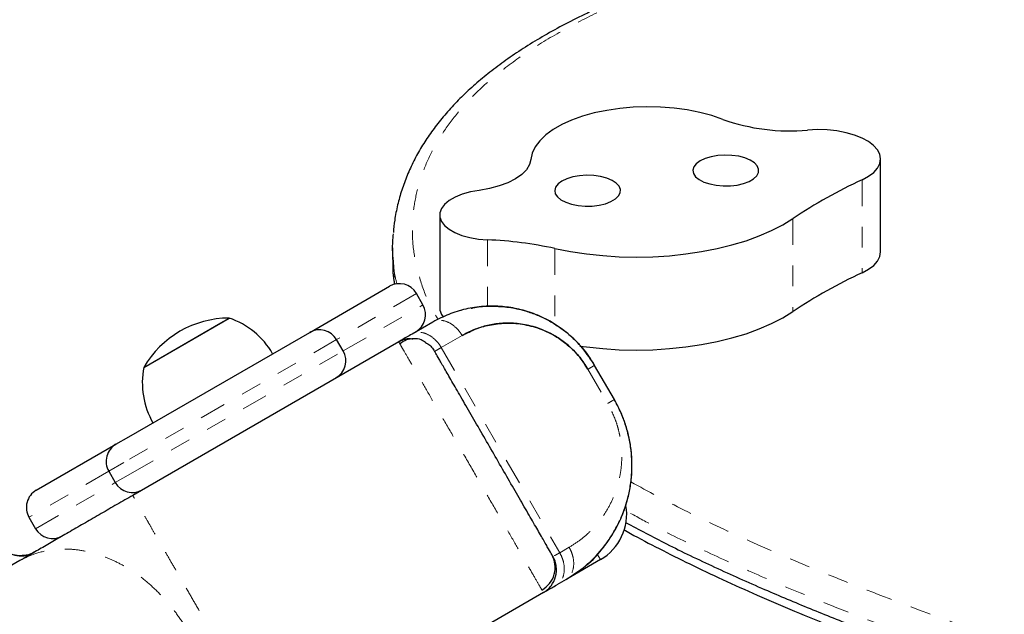
# Model space of a CAD drawing. Units: millimetres. Extents: x -135 to 144, y -241 to 64.
# Drawn here: x -10 to -6, y -51 to -48 of the extents above; entities that cross this region are included whole.
import ezdxf

# ---------------------------------------------------------------- set-up
doc = ezdxf.new("R2010")
doc.units = ezdxf.units.MM
doc.header["$LTSCALE"] = 20
doc.linetypes.add('PHANTOM', pattern=[0.0127, 0.00635, -0.00127, 0.00127, -0.00127, 0.00127, -0.00127])

msp = doc.modelspace()

# ---------------------------------------------------------------- linework, layer by layer
at = {"color": 7, "linetype": 'Continuous', "lineweight": 25}
for p, q in [((-6.1535, -48.7867), (-6.1535, -48.3382)), ((-8.2813, -48.609), (-8.2813, -49.0576)), ((-8.5086, -48.7672), (-8.5086, -48.8232)), ((-8.5047, -48.893), (-8.5027, -48.912)), ((-8.5006, -48.9324), (-8.4994, -48.9433)), ((-8.9087, -49.1746), (-8.5238, -48.9524)), ((-8.3619, -49.0422), (-8.3937, -48.9872)), ((-8.2813, -49.0576), (-8.2803, -49.0682)), ((-9.7094, -49.3436), (-9.2969, -49.1055)), ((-9.7094, -49.3436), (-9.3368, -49.1285)), ((-9.3368, -49.1285), (-9.2969, -49.1055)), ((-8.3142, -49.1247), (-8.4147, -49.1827)), ((-9.7812, -49.6784), (-8.9087, -49.1746)), ((-8.4791, -49.2199), (-9.7628, -49.961)), ((-8.7468, -49.2645), (-8.7786, -49.2095)), ((-8.3057, -49.2664), (-8.3047, -49.2658)), ((-7.4382, -49.4988), (-7.5335, -49.3338)), ((-9.8436, -49.7144), (-9.7812, -49.6784)), ((-10.2285, -49.9366), (-9.8436, -49.7144)), ((-9.8784, -49.8445), (-9.8467, -49.8995)), ((-10.2634, -50.0667), (-10.2317, -50.1217)), ((-10.3082, -50.2759), (-10.4588, -50.3628)), ((-7.5058, -50.271), (-7.6676, -50.3645)), ((-7.6707, -50.3662), (-7.7162, -50.3925)), ((-7.7806, -50.4297), (-8.2207, -50.6838))]:
    msp.add_line(p, q, dxfattribs=at)
at = {"color": 8, "linetype": 'PHANTOM', "lineweight": 18}
for p, q in [((-6.2428, -48.4387), (-6.2428, -48.8872)), ((-8.2803, -48.6196), (-8.2803, -49.0682)), ((-6.5761, -48.6253), (-6.5761, -49.0738)), ((-8.0505, -48.7284), (-8.0505, -49.0494)), ((-7.7247, -48.7701), (-7.7247, -49.1358)), ((-8.3937, -48.9872), (-8.7786, -49.2095)), ((-8.7468, -49.2645), (-8.3619, -49.0422)), ((-8.2673, -49.1005), (-8.2674, -49.1004)), ((-8.7786, -49.2095), (-9.8051, -49.8021)), ((-8.2734, -49.2478), (-8.1729, -49.1897)), ((-9.7733, -49.8571), (-8.7468, -49.2645)), ((-8.2734, -49.2478), (-7.7019, -50.2377)), ((-7.5657, -49.3524), (-7.4704, -49.5174)), ((-9.8784, -49.8445), (-10.2634, -50.0667)), ((-9.8051, -49.8021), (-9.8784, -49.8445)), ((-9.8467, -49.8995), (-9.7733, -49.8571)), ((-10.2317, -50.1217), (-9.8467, -49.8995)), ((-7.7019, -50.2377), (-7.6564, -50.2114)), ((-7.5213, -50.2441), (-7.5058, -50.271))]:
    msp.add_line(p, q, dxfattribs=at)
at = {"color": 7, "linetype": 'Continuous', "lineweight": 25, "flags": 128}
for points in [[(-6.9151, -48.1472), (-6.9684, -48.129), (-7.0259, -48.1137), (-7.0867, -48.1017), (-7.1501, -48.0932), (-7.2152, -48.0881), (-7.2811, -48.0866), (-7.347, -48.0887), (-7.4118, -48.0944), (-7.4749, -48.1036), (-7.5352, -48.1162), (-7.5919, -48.132), (-7.6444, -48.1508), (-7.6919, -48.1723), (-7.7337, -48.1963), (-7.7693, -48.2223), (-7.7982, -48.2502), (-7.82, -48.2794), (-7.8344, -48.3097), (-7.8413, -48.3405)], [(-6.2428, -48.4387), (-6.2117, -48.4218), (-6.1867, -48.4027), (-6.1684, -48.3821), (-6.1573, -48.3604), (-6.1535, -48.3381), (-6.1573, -48.3158), (-6.1685, -48.2941), (-6.1868, -48.2735), (-6.2119, -48.2545), (-6.243, -48.2375), (-6.2793, -48.2231), (-6.3201, -48.2116), (-6.3642, -48.2031), (-6.4106, -48.1981), (-6.4581, -48.1966), (-6.5055, -48.1985)], [(-6.7488, -48.3718), (-6.7625, -48.357), (-6.7826, -48.3439), (-6.8082, -48.3332), (-6.8382, -48.3253), (-6.871, -48.3207), (-6.9052, -48.3194), (-6.9392, -48.3216), (-6.9714, -48.3273), (-7.0003, -48.336), (-7.0245, -48.3474), (-7.0428, -48.361), (-7.0546, -48.3762), (-7.0591, -48.3922), (-7.0562, -48.4082), (-7.046, -48.4236), (-7.029, -48.4376), (-7.0059, -48.4496), (-6.978, -48.4589), (-6.9464, -48.4652), (-6.9127, -48.4682), (-6.8784, -48.4677), (-6.8451, -48.4638), (-6.8144, -48.4566), (-6.7877, -48.4464), (-6.7663, -48.4338), (-6.7512, -48.4194), (-6.743, -48.4037), (-6.7422, -48.3876), (-6.7488, -48.3718)], [(-7.8413, -48.3405), (-7.8479, -48.3656), (-7.8627, -48.3899), (-7.8853, -48.4129), (-7.9152, -48.4339), (-7.9517, -48.4526), (-7.9939, -48.4683), (-8.0407, -48.4809), (-8.0911, -48.4898)], [(-7.4158, -48.4692), (-7.4294, -48.4544), (-7.4496, -48.4413), (-7.4752, -48.4306), (-7.5051, -48.4227), (-7.538, -48.4181), (-7.5722, -48.4168), (-7.6062, -48.419), (-7.6384, -48.4247), (-7.6673, -48.4334), (-7.6914, -48.4448), (-7.7098, -48.4584), (-7.7215, -48.4736), (-7.726, -48.4895), (-7.7231, -48.5056), (-7.7129, -48.521), (-7.6959, -48.535), (-7.6729, -48.547), (-7.645, -48.5563), (-7.6134, -48.5626), (-7.5797, -48.5656), (-7.5453, -48.5651), (-7.5121, -48.5612), (-7.4814, -48.5539), (-7.4547, -48.5438), (-7.4333, -48.5312), (-7.4181, -48.5167), (-7.41, -48.5011), (-7.4092, -48.485), (-7.4158, -48.4692)], [(-8.0911, -48.4898), (-8.1333, -48.4975), (-8.1721, -48.5085), (-8.2064, -48.5224), (-8.235, -48.5389), (-8.2573, -48.5574), (-8.2726, -48.5774), (-8.2803, -48.5984), (-8.2803, -48.6196)], [(-8.2803, -48.6196), (-8.2727, -48.6401), (-8.2577, -48.6596), (-8.2357, -48.6776), (-8.2074, -48.6936), (-8.1737, -48.707), (-8.1355, -48.7175), (-8.094, -48.7247), (-8.0505, -48.7284)], [(-7.7247, -48.7701), (-7.6502, -48.7848), (-7.5732, -48.7963), (-7.4944, -48.8045), (-7.4143, -48.8096), (-7.3336, -48.8113), (-7.2529, -48.8096), (-7.1728, -48.8047), (-7.0939, -48.7965), (-7.0169, -48.785), (-6.9423, -48.7705), (-6.8707, -48.7529), (-6.8027, -48.7324), (-6.7387, -48.7092), (-6.6793, -48.6835), (-6.625, -48.6555), (-6.5761, -48.6253)], [(-6.2428, -48.8872), (-6.2117, -48.8703), (-6.1867, -48.8513), (-6.1684, -48.8306), (-6.1573, -48.8089), (-6.1535, -48.7867)], [(-8.2803, -49.0682), (-8.2727, -49.0886), (-8.2648, -49.1002)], [(-7.6043, -49.2406), (-7.5732, -49.2448), (-7.4944, -49.2531), (-7.4143, -49.2581), (-7.3336, -49.2598), (-7.2529, -49.2582), (-7.1728, -49.2532), (-7.0939, -49.245), (-7.0169, -49.2336), (-6.9423, -49.219), (-6.8707, -49.2014), (-6.8027, -49.181), (-6.7387, -49.1578), (-6.6793, -49.1321), (-6.625, -49.104), (-6.5761, -49.0738)]]:
    msp.add_lwpolyline(points, dxfattribs=at)
at = {"color": 7, "linetype": 'Continuous', "lineweight": 25}
for centre, radius, start, end in [((-6.5935, -47.2401), 0.9625, 250.4781, 275.2478), ((-5.239, -50.6229), 2.4038, 114.681, 123.7947), ((-8.1291, -50.6329), 1.9061, 77.7538, 87.6383), ((-5.239, -51.0715), 2.4038, 114.681, 123.7947), ((-8.4762, -49.0349), 0.0953, 30, 120), ((-8.4444, -49.0899), 0.0953, 300, 30), ((-9.2958, -49.5837), 0.4782, 90.1372, 149.8628), ((-9.4238, -49.4731), 0.389, 30.1468, 70.9652), ((-8.8611, -49.2571), 0.0953, 30, 120), ((-8.8293, -49.3121), 0.0953, 300, 30), ((-9.3275, -49.4176), 0.389, 169.0348, 209.8532), ((-9.7959, -49.7969), 0.0953, 120, 210), ((-10.1809, -50.0191), 0.0953, 120, 210), ((-9.7642, -49.8518), 0.0953, 210, 300), ((-7.6328, -50.0511), 0.254, 300, 9.3502), ((-10.1492, -50.0741), 0.0953, 210, 300)]:
    msp.add_arc(centre, radius, start, end, dxfattribs=at)
for points, knots in [([(-6.555, -47.2753), (-6.5626, -47.2773), (-6.629, -47.2945), (-6.7424, -47.3271), (-6.8978, -47.374), (-7.0421, -47.4214), (-7.1825, -47.4712), (-7.3147, -47.5221), (-7.4386, -47.574), (-7.5545, -47.6267), (-7.6626, -47.6804), (-7.763, -47.735), (-7.8561, -47.7904), (-7.9421, -47.8469), (-8.021, -47.9045), (-8.0937, -47.9633), (-8.1607, -48.0237), (-8.2223, -48.0861), (-8.2779, -48.1499), (-8.3269, -48.2146), (-8.3699, -48.2804), (-8.4073, -48.3478), (-8.4391, -48.4173), (-8.4651, -48.4881), (-8.4851, -48.5604), (-8.499, -48.6288), (-8.5031, -48.6734), (-8.5049, -48.6933)], [0, 0, 0, 0, 0.0071023, 0.0623295, 0.1090136, 0.1585386, 0.2065595, 0.253091, 0.2982139, 0.3420197, 0.3846076, 0.4260812, 0.466546, 0.5061075, 0.5450055, 0.5831399, 0.6215718, 0.6601098, 0.6984924, 0.7364731, 0.7735476, 0.8118514, 0.8503212, 0.8890808, 0.9282756, 0.9680658, 1, 1, 1, 1]), ([(-8.5041, -48.8315), (-8.5061, -48.813), (-8.5109, -48.769), (-8.5066, -48.725), (-8.5042, -48.6995)], [0, 0, 0, 0, 0.420114, 1, 1, 1, 1]), ([(-8.5069, -48.8232), (-8.5077, -48.8573), (-8.5086, -48.8973), (-8.4997, -48.937), (-8.4983, -48.9429)], [0, 0, 0, 0, 0.85152, 1, 1, 1, 1]), ([(-7.5335, -49.3338), (-7.552, -49.3055), (-7.589, -49.2489), (-7.6602, -49.1798), (-7.737, -49.1249), (-7.8175, -49.0859), (-7.8984, -49.0611), (-7.9827, -49.0477), (-8.0691, -49.0471), (-8.156, -49.0604), (-8.2387, -49.0853), (-8.289, -49.1115), (-8.3142, -49.1247)], [0, 0, 0, 0, 0.099411, 0.198039, 0.295064, 0.390052, 0.48368, 0.575771, 0.682666, 0.788774, 0.894535, 1, 1, 1, 1]), ([(-8.177, -49.0679), (-8.1772, -49.068), (-8.1775, -49.0681), (-8.1805, -49.0689), (-8.1814, -49.0691)], [0, 0, 0, 0, 0.67545, 1, 1, 1, 1]), ([(-8.1293, -49.0585), (-8.1236, -49.057), (-8.0937, -49.049), (-8.0359, -49.0473), (-7.9586, -49.0504), (-7.8875, -49.0642), (-7.8248, -49.0845), (-7.771, -49.1083), (-7.7203, -49.1372), (-7.6735, -49.1703), (-7.6313, -49.2074), (-7.5818, -49.2594), (-7.5526, -49.3044), (-7.5335, -49.3338)], [0, 0, 0, 0, 0.028912, 0.150209, 0.270807, 0.388833, 0.474868, 0.558468, 0.639412, 0.717447, 0.792414, 0.86445, 1, 1, 1, 1]), ([(-7.5657, -49.3524), (-7.5741, -49.3388), (-7.5903, -49.3125), (-7.6182, -49.2787), (-7.6456, -49.2506), (-7.6797, -49.2214), (-7.72, -49.1932), (-7.7796, -49.1625), (-7.8484, -49.1395), (-7.9245, -49.129), (-7.9941, -49.1306), (-8.0584, -49.142), (-8.1183, -49.1611), (-8.1547, -49.1802), (-8.1729, -49.1897)], [0, 0, 0, 0, 0.0565453, 0.1090225, 0.156326, 0.1992868, 0.2759776, 0.3445178, 0.4679854, 0.5815119, 0.689594, 0.7945261, 0.8976654, 1, 1, 1, 1]), ([(-8.1729, -49.1897), (-8.1506, -49.1783), (-8.1061, -49.1554), (-8.0322, -49.1356), (-7.9542, -49.1276), (-7.8722, -49.1344), (-7.7881, -49.1576), (-7.7135, -49.1958), (-7.6524, -49.2436), (-7.604, -49.2932), (-7.5784, -49.3327), (-7.5657, -49.3524)], [0, 0, 0, 0, 0.125167, 0.250189, 0.375021, 0.499895, 0.625237, 0.750203, 0.833855, 0.917165, 1, 1, 1, 1]), ([(-8.4147, -49.1827), (-8.4242, -49.1882), (-8.4434, -49.1993), (-8.4632, -49.2107), (-8.4767, -49.2185), (-8.4783, -49.2194), (-8.4791, -49.2199)], [0, 0, 0, 0, 0.248157, 0.500003, 0.751874, 1, 1, 1, 1]), ([(-8.4791, -49.2199), (-8.4716, -49.2162), (-8.4566, -49.2089), (-8.4331, -49.2029), (-8.4179, -49.205), (-8.4109, -49.2059)], [0, 0, 0, 0, 0.355836, 0.704952, 1, 1, 1, 1]), ([(-8.3497, -49.2231), (-8.3566, -49.2186), (-8.3744, -49.2069), (-8.4064, -49.2036), (-8.4424, -49.2089), (-8.4632, -49.2226), (-8.4736, -49.2295)], [0, 0, 0, 0, 0.17325, 0.446168, 0.721856, 1, 1, 1, 1]), ([(-8.3501, -49.2239), (-8.3463, -49.2255), (-8.3348, -49.2304), (-8.3197, -49.2457), (-8.3104, -49.2594), (-8.3057, -49.2664)], [0, 0, 0, 0, 0.1989002, 0.5956318, 1, 1, 1, 1]), ([(-7.7342, -50.2563), (-7.7352, -50.2545), (-7.7373, -50.2509), (-7.7545, -50.2211), (-7.7808, -50.1755), (-7.8167, -50.1132), (-7.8602, -50.0379), (-7.91, -49.9517), (-7.9639, -49.8583), (-8.02, -49.7611), (-8.0761, -49.6639), (-8.13, -49.5706), (-8.1798, -49.4844), (-8.2233, -49.4091), (-8.2592, -49.3469), (-8.2854, -49.3015), (-8.3021, -49.2725), (-8.3045, -49.2684), (-8.3057, -49.2664)], [0, 0, 0, 0, 0.062645, 0.125275, 0.187739, 0.250187, 0.312682, 0.375175, 0.437632, 0.50013, 0.562616, 0.625122, 0.687549, 0.75005, 0.812589, 0.875037, 0.936318, 1, 1, 1, 1]), ([(-7.6707, -50.3662), (-7.6389, -50.3457), (-7.5755, -50.3047), (-7.5037, -50.2305), (-7.4495, -50.156), (-7.4106, -50.0843), (-7.3826, -50.0122), (-7.3643, -49.9418), (-7.3546, -49.8757), (-7.352, -49.8095), (-7.3564, -49.7438), (-7.3679, -49.6767), (-7.3841, -49.6191), (-7.4014, -49.5731), (-7.4148, -49.5432), (-7.4269, -49.5189), (-7.4345, -49.5055), (-7.4382, -49.4988)], [0, 0, 0, 0, 0.126977, 0.253825, 0.340572, 0.426883, 0.512816, 0.579553, 0.645739, 0.708396, 0.768731, 0.829164, 0.893684, 0.928477, 0.959437, 0.979962, 1, 1, 1, 1]), ([(-7.5767, -50.2998), (-7.5764, -50.2996), (-7.543, -50.2761), (-7.4975, -50.2226), (-7.4409, -50.1424), (-7.4019, -50.0651), (-7.3754, -49.9894), (-7.3602, -49.9177), (-7.3532, -49.8527), (-7.3528, -49.7879), (-7.3587, -49.7244), (-7.3708, -49.6631), (-7.3885, -49.6048), (-7.4106, -49.5498), (-7.4291, -49.5156), (-7.4382, -49.4988)], [0, 0, 0, 0, 0.001235, 0.157417, 0.263134, 0.36813, 0.470743, 0.545446, 0.617965, 0.68811, 0.755665, 0.8205, 0.882746, 0.942541, 1, 1, 1, 1]), ([(-9.7628, -49.961), (-9.7882, -49.9757), (-9.8394, -50.0053), (-9.916, -50.0495), (-9.9912, -50.0929), (-10.064, -50.1349), (-10.133, -50.1748), (-10.1974, -50.2119), (-10.2568, -50.2462), (-10.2912, -50.2661), (-10.3082, -50.2759)], [0, 0, 0, 0, 0.123141, 0.247707, 0.374517, 0.5, 0.625516, 0.752293, 0.876875, 1, 1, 1, 1]), ([(-7.3932, -50.1261), (-7.3823, -50.1322), (-7.3268, -50.1636), (-7.2206, -50.219), (-7.0729, -50.2932), (-6.915, -50.3679), (-6.7467, -50.4436), (-6.5668, -50.5207), (-6.3739, -50.5996), (-6.1656, -50.6812), (-5.9424, -50.7652), (-5.7052, -50.8508), (-5.4566, -50.9369), (-5.1954, -51.0239), (-4.92, -51.1122), (-4.6282, -51.2025), (-4.3309, -51.2915), (-4.1294, -51.3495), (-4.0322, -51.3775)], [0, 0, 0, 0, 0.011779, 0.060155, 0.110124, 0.161957, 0.215902, 0.272269, 0.331447, 0.393973, 0.46133, 0.530767, 0.602444, 0.676725, 0.754066, 0.83505, 0.920458, 1, 1, 1, 1]), ([(-7.3838, -50.0912), (-7.3187, -50.126), (-7.1803, -50.2), (-6.9554, -50.3075), (-6.7236, -50.4112), (-6.4945, -50.5073), (-6.27, -50.5967), (-5.9646, -50.7128), (-5.599, -50.843), (-5.1711, -50.9857), (-4.7625, -51.1148), (-4.3481, -51.24), (-4.0675, -51.3205), (-3.9272, -51.3608)], [0, 0, 0, 0, 0.067186, 0.142791, 0.218373, 0.285177, 0.351997, 0.418818, 0.552707, 0.664414, 0.776123, 0.888061, 1, 1, 1, 1]), ([(-10.2813, -50.2509), (-10.2943, -50.2519), (-10.3204, -50.254), (-10.36, -50.2425), (-10.3941, -50.2225), (-10.4099, -50.2055), (-10.4177, -50.197)], [0, 0, 0, 0, 0.2524071, 0.5040962, 0.7535906, 1, 1, 1, 1]), ([(-10.413, -50.1886), (-10.4062, -50.1984), (-10.3922, -50.2187), (-10.3606, -50.2406), (-10.3213, -50.2535), (-10.2777, -50.2535), (-10.251, -50.2413), (-10.2381, -50.2354)], [0, 0, 0, 0, 0.176813, 0.367149, 0.563551, 0.790275, 1, 1, 1, 1]), ([(-10.2381, -50.2355), (-10.2488, -50.2409), (-10.267, -50.25), (-10.2873, -50.2508), (-10.2956, -50.2511)], [0, 0, 0, 0, 0.588959, 1, 1, 1, 1]), ([(-7.7875, -50.4179), (-7.7742, -50.4079), (-7.7474, -50.3879), (-7.7254, -50.3421), (-7.7208, -50.2918), (-7.7334, -50.2616), (-7.7398, -50.2465)], [0, 0, 0, 0, 0.249198, 0.49979, 0.750313, 1, 1, 1, 1]), ([(-7.7806, -50.4297), (-7.7738, -50.4252), (-7.76, -50.416), (-7.7378, -50.3912), (-7.7189, -50.3533), (-7.7163, -50.3111), (-7.7231, -50.2785), (-7.7305, -50.2637), (-7.7342, -50.2563)], [0, 0, 0, 0, 0.124803, 0.249958, 0.5, 0.750042, 0.875197, 1, 1, 1, 1]), ([(-7.7806, -50.4297), (-7.7796, -50.4291), (-7.7774, -50.4279), (-7.762, -50.419), (-7.7417, -50.4072), (-7.7247, -50.3974), (-7.7162, -50.3925)], [0, 0, 0, 0, 0.279643, 0.559897, 0.780159, 1, 1, 1, 1])]:
    msp.add_open_spline(points, degree=3, knots=knots, dxfattribs=at)
at = {"color": 8, "linetype": 'PHANTOM', "lineweight": 18}
for points, knots in [([(-6.5305, -47.2831), (-6.6197, -47.3078), (-6.7983, -47.3573), (-7.054, -47.4407), (-7.2975, -47.5316), (-7.5157, -47.6272), (-7.7073, -47.7269), (-7.873, -47.8293), (-8.019, -47.9381), (-8.137, -48.047), (-8.2285, -48.1548), (-8.2982, -48.2598), (-8.3514, -48.3672), (-8.3884, -48.4759), (-8.4109, -48.5904), (-8.4158, -48.7104), (-8.4011, -48.8356), (-8.3647, -48.9599), (-8.3269, -49.0524), (-8.2948, -49.1023), (-8.2885, -49.1123)], [0, 0, 0, 0, 0.066945, 0.13404, 0.201055, 0.26789, 0.326706, 0.385747, 0.44475, 0.503514, 0.553804, 0.604289, 0.654873, 0.705421, 0.755765, 0.813048, 0.870587, 0.928205, 0.985729, 1, 1, 1, 1]), ([(-8.4876, -48.9414), (-8.4924, -48.9227), (-8.5016, -48.8862), (-8.5033, -48.8495), (-8.5041, -48.8315)], [0, 0, 0, 0, 0.511711, 1, 1, 1, 1]), ([(-8.1729, -49.1897), (-8.1774, -49.1826), (-8.1864, -49.1685), (-8.2087, -49.1448), (-8.2404, -49.1231), (-8.2734, -49.115), (-8.298, -49.1171), (-8.3087, -49.1221), (-8.3142, -49.1247)], [0, 0, 0, 0, 0.127643, 0.252875, 0.5, 0.747125, 0.872357, 1, 1, 1, 1]), ([(-8.2734, -49.2478), (-8.2779, -49.2408), (-8.2868, -49.2269), (-8.309, -49.2032), (-8.3409, -49.1809), (-8.3742, -49.1731), (-8.3988, -49.1753), (-8.4094, -49.1802), (-8.4147, -49.1827)], [0, 0, 0, 0, 0.124803, 0.249958, 0.5, 0.750042, 0.875197, 1, 1, 1, 1]), ([(-8.4791, -49.2199), (-8.4786, -49.2209), (-8.4774, -49.2229), (-8.4682, -49.2389), (-8.4511, -49.2684), (-8.4222, -49.3186), (-8.3785, -49.3941), (-8.3253, -49.4864), (-8.2646, -49.5915), (-8.1986, -49.7057), (-8.1301, -49.8245), (-8.0615, -49.9432), (-7.9956, -50.0575), (-7.9348, -50.1627), (-7.8815, -50.2551), (-7.8378, -50.3308), (-7.8054, -50.3868), (-7.7846, -50.423), (-7.7819, -50.4275), (-7.7806, -50.4297)], [0, 0, 0, 0, 0.04165, 0.083265, 0.125023, 0.187525, 0.249966, 0.312427, 0.374905, 0.437397, 0.499886, 0.562361, 0.624835, 0.68732, 0.749811, 0.812308, 0.874756, 0.937166, 1, 1, 1, 1]), ([(-8.3035, -49.2651), (-8.3016, -49.2641), (-8.2979, -49.2619), (-8.2877, -49.256), (-8.2782, -49.2505), (-8.2734, -49.2478)], [0, 0, 0, 0, 0.333564, 0.66713, 1, 1, 1, 1]), ([(-7.5335, -49.3338), (-7.5339, -49.3341), (-7.5348, -49.3346), (-7.5414, -49.3384), (-7.5513, -49.3441), (-7.5609, -49.3497), (-7.5657, -49.3524)], [0, 0, 0, 0, 0.249739, 0.5, 0.750261, 1, 1, 1, 1]), ([(-7.4704, -49.5174), (-7.4657, -49.5147), (-7.4561, -49.5091), (-7.4462, -49.5034), (-7.4395, -49.4996), (-7.4387, -49.4991), (-7.4382, -49.4988)], [0, 0, 0, 0, 0.249739, 0.5, 0.750261, 1, 1, 1, 1]), ([(-7.6564, -50.2114), (-7.6389, -50.2004), (-7.6042, -50.1787), (-7.5575, -50.1385), (-7.5149, -50.0924), (-7.4774, -50.0402), (-7.4464, -49.9819), (-7.4246, -49.9236), (-7.4106, -49.8674), (-7.4032, -49.8147), (-7.4015, -49.7615), (-7.4051, -49.7134), (-7.412, -49.6712), (-7.4206, -49.6351), (-7.4367, -49.5829), (-7.4565, -49.5445), (-7.4704, -49.5174)], [0, 0, 0, 0, 0.090306, 0.178954, 0.266617, 0.358589, 0.447367, 0.533998, 0.601243, 0.665289, 0.726898, 0.786925, 0.827483, 0.867071, 0.906037, 1, 1, 1, 1]), ([(-7.3589, -49.8964), (-7.274, -49.9421), (-7.1018, -50.035), (-6.8226, -50.1663), (-6.494, -50.3093), (-6.1145, -50.4604), (-5.6827, -50.6182), (-5.2413, -50.7683), (-4.7928, -50.9119), (-4.3391, -51.0499), (-4.0317, -51.1382), (-3.878, -51.1824)], [0, 0, 0, 0, 0.087178, 0.176836, 0.266381, 0.389339, 0.512365, 0.635364, 0.756898, 0.878454, 1, 1, 1, 1]), ([(-9.1278, -51.0608), (-9.1298, -51.0573), (-9.1383, -51.0426), (-9.1572, -51.0099), (-9.1838, -50.9638), (-9.2146, -50.9105), (-9.249, -50.8508), (-9.287, -50.7851), (-9.3276, -50.7147), (-9.3701, -50.6412), (-9.4135, -50.5659), (-9.4569, -50.4907), (-9.4994, -50.4171), (-9.54, -50.3468), (-9.578, -50.2811), (-9.6125, -50.2213), (-9.6432, -50.1681), (-9.67, -50.1216), (-9.6954, -50.0777), (-9.7178, -50.0388), (-9.7362, -50.007), (-9.7509, -49.9815), (-9.7609, -49.9642), (-9.7622, -49.962), (-9.7628, -49.961)], [0, 0, 0, 0, 0.013052, 0.053634, 0.096089, 0.140183, 0.185825, 0.232989, 0.281291, 0.330251, 0.379471, 0.42869, 0.47765, 0.525952, 0.573116, 0.618758, 0.662852, 0.705307, 0.745889, 0.796709, 0.84402, 0.887936, 0.947398, 1, 1, 1, 1]), ([(-3.9272, -51.3047), (-4.0795, -51.261), (-4.384, -51.1736), (-4.8334, -51.037), (-5.2762, -50.8955), (-5.7107, -50.7482), (-6.1347, -50.5942), (-6.4939, -50.4524), (-6.7923, -50.3254), (-7.0329, -50.2152), (-7.2307, -50.1187), (-7.3429, -50.0569), (-7.3824, -50.0352)], [0, 0, 0, 0, 0.121541, 0.243092, 0.364622, 0.486296, 0.607995, 0.729634, 0.805875, 0.882232, 0.958578, 1, 1, 1, 1]), ([(-10.3082, -50.2759), (-10.2872, -50.2651), (-10.2423, -50.2421), (-10.1726, -50.225), (-10.1025, -50.2184), (-10.0343, -50.2216), (-9.9666, -50.2343), (-9.9012, -50.255), (-9.8397, -50.2816), (-9.7772, -50.3165), (-9.7149, -50.3601), (-9.6542, -50.4127), (-9.5966, -50.4732), (-9.5429, -50.5403), (-9.5125, -50.5896), (-9.4972, -50.6143)], [0, 0, 0, 0, 0.08477, 0.180595, 0.251366, 0.327609, 0.409507, 0.474906, 0.543324, 0.614381, 0.687934, 0.763942, 0.841781, 0.920682, 1, 1, 1, 1]), ([(-7.6564, -50.2114), (-7.6526, -50.2187), (-7.6449, -50.2334), (-7.6355, -50.2644), (-7.6322, -50.3032), (-7.6421, -50.3359), (-7.6563, -50.3561), (-7.6659, -50.3629), (-7.6707, -50.3662)], [0, 0, 0, 0, 0.124803, 0.249958, 0.5, 0.750042, 0.875197, 1, 1, 1, 1]), ([(-7.7019, -50.2377), (-7.7067, -50.2404), (-7.7161, -50.2458), (-7.7242, -50.2505), (-7.7266, -50.2519), (-7.7271, -50.2522)], [0, 0, 0, 0, 0.448343, 0.897621, 1, 1, 1, 1]), ([(-7.7019, -50.2377), (-7.698, -50.2452), (-7.6903, -50.26), (-7.6809, -50.2911), (-7.678, -50.3294), (-7.6875, -50.362), (-7.7016, -50.3823), (-7.7113, -50.3891), (-7.7162, -50.3925)], [0, 0, 0, 0, 0.127643, 0.252875, 0.5, 0.747125, 0.872357, 1, 1, 1, 1])]:
    msp.add_open_spline(points, degree=3, knots=knots, dxfattribs=at)

doc.saveas('drawing.dxf')
